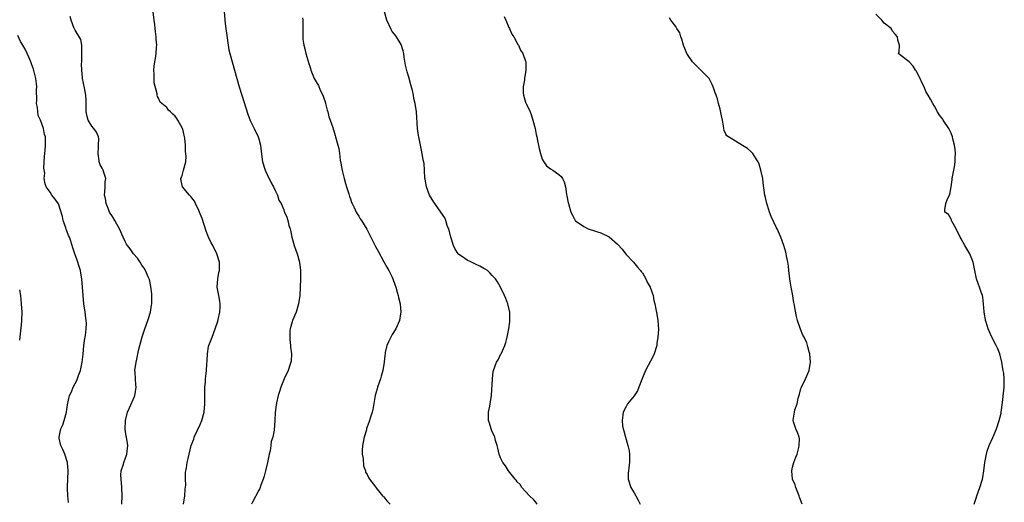
# Model space of a CAD drawing. Units: inches. Extents: x 2598000 to 2601000, y 1542000 to 1544535.
# Drawn here: x 2598876 to 2599112, y 1543233 to 1543349 of the extents above; entities that cross this region are included whole.
import ezdxf

# ---------------------------------------------------------------- set-up
doc = ezdxf.new("R2010")
doc.units = ezdxf.units.IN
doc.header["$MEASUREMENT"] = 0
doc.layers.add('LD25981542_10ft', color=133, linetype='Continuous')

msp = doc.modelspace()

# ---------------------------------------------------------------- linework, layer by layer
at = {"layer": 'LD25981542_10ft'}
for points, elevation in [([(2598914.94, 1543233), (2598915.3, 1543235), (2598915.41, 1543236.59), (2598915.5, 1543237.5), (2598915.46, 1543239), (2598915.46, 1543240.54), (2598915.66, 1543241.66), (2598915.84, 1543243), (2598916.08, 1543243.92), (2598916.3, 1543245), (2598916.84, 1543247), (2598917.43, 1543248.57), (2598917.56, 1543249), (2598919, 1543252.07), (2598919.39, 1543253), (2598919.93, 1543255), (2598920.1, 1543257), (2598920.1, 1543258.1), (2598920.06, 1543259.94), (2598920.11, 1543261), (2598920.21, 1543262.21), (2598920.24, 1543263), (2598920.34, 1543263.66), (2598920.48, 1543265), (2598920.56, 1543266.55), (2598920.67, 1543267.33), (2598920.73, 1543269), (2598921, 1543270.75), (2598921.06, 1543271), (2598921.84, 1543273), (2598922.6, 1543275), (2598923.19, 1543276.81), (2598923.27, 1543277.27), (2598923.65, 1543279), (2598923.75, 1543280.25), (2598923.77, 1543281), (2598923.65, 1543281.65), (2598923.46, 1543283), (2598923.08, 1543285), (2598923.17, 1543287), (2598923.47, 1543288.53), (2598923.57, 1543289), (2598923.61, 1543289.61), (2598923.61, 1543291), (2598922.99, 1543293), (2598921.98, 1543295), (2598921.62, 1543295.62), (2598920.99, 1543297), (2598920.42, 1543298.42), (2598919.44, 1543301.44), (2598919, 1543302.59), (2598918.83, 1543303), (2598918.62, 1543303.38), (2598917.86, 1543305), (2598917.63, 1543305.63), (2598917, 1543306.38), (2598916.73, 1543306.73), (2598916.41, 1543307), (2598914.75, 1543309), (2598914.44, 1543310.44), (2598914.35, 1543311), (2598914.55, 1543311.45), (2598914.95, 1543313), (2598915.51, 1543315), (2598915.64, 1543316.36), (2598915.57, 1543317), (2598915.49, 1543317.49), (2598915.44, 1543319), (2598915.28, 1543320.72), (2598915.25, 1543321), (2598915, 1543322.17), (2598914.83, 1543322.83), (2598914.76, 1543323), (2598913.65, 1543325), (2598913.38, 1543325.38), (2598913, 1543325.98), (2598912.43, 1543326.43), (2598911.85, 1543327), (2598911.41, 1543327.41), (2598911, 1543328.03), (2598909.77, 1543329), (2598909.36, 1543329.36), (2598909, 1543330.26), (2598908.71, 1543330.71), (2598908.65, 1543331), (2598908.65, 1543331.35), (2598907.95, 1543333.95), (2598907.93, 1543335), (2598907.95, 1543336.05), (2598907.86, 1543337), (2598907.93, 1543337.93), (2598908.08, 1543339), (2598908.24, 1543339.76), (2598908.43, 1543341), (2598908.53, 1543342.53), (2598908.59, 1543343), (2598908.46, 1543344.46), (2598908.46, 1543345), (2598908.23, 1543346.23), (2598908.18, 1543347), (2598908.09, 1543347.91), (2598907.92, 1543349), (2598907.67, 1543351)], 8740), ([(2598924.75, 1543351), (2598925, 1543348.16), (2598925.12, 1543347), (2598925.33, 1543345.33), (2598925.67, 1543343), (2598925.88, 1543341.88), (2598926.08, 1543341), (2598927.23, 1543337), (2598928.29, 1543333), (2598928.93, 1543331), (2598929.45, 1543329.45), (2598930.42, 1543326.42), (2598930.97, 1543324.97), (2598931.88, 1543323), (2598932.86, 1543321), (2598933, 1543320.56), (2598933.41, 1543319), (2598933.57, 1543317.57), (2598933.77, 1543316.23), (2598933.92, 1543315), (2598934.55, 1543313), (2598935, 1543312.02), (2598935.99, 1543309.99), (2598936.55, 1543309), (2598937, 1543308.01), (2598937.5, 1543307), (2598937.86, 1543305.86), (2598938.36, 1543305), (2598939, 1543303.54), (2598939.15, 1543303.15), (2598939.22, 1543303), (2598939.75, 1543301.75), (2598939.96, 1543301), (2598940.25, 1543299.75), (2598940.51, 1543299), (2598940.62, 1543298.62), (2598940.97, 1543296.97), (2598941.52, 1543295), (2598941.89, 1543293.89), (2598942.22, 1543293), (2598942.8, 1543291), (2598943.04, 1543289), (2598943.03, 1543287), (2598942.95, 1543285), (2598942.83, 1543283), (2598942.55, 1543281), (2598941.98, 1543279), (2598941.12, 1543277), (2598941, 1543276.65), (2598940.55, 1543275), (2598940.49, 1543274.49), (2598940.43, 1543273), (2598940.43, 1543272.43), (2598940.64, 1543271), (2598940.63, 1543270.63), (2598940.86, 1543269), (2598940.76, 1543267.24), (2598940.7, 1543267), (2598940.51, 1543266.51), (2598940.04, 1543265), (2598939.11, 1543263), (2598938.31, 1543261), (2598938.03, 1543259.97), (2598937.69, 1543259), (2598937.28, 1543257.28), (2598937.24, 1543257), (2598937.23, 1543256.77), (2598936.98, 1543254.98), (2598936.87, 1543253), (2598936.73, 1543250.73), (2598936.41, 1543249), (2598936.02, 1543247.98), (2598935.95, 1543247), (2598935.76, 1543245.76), (2598935.53, 1543245), (2598935.43, 1543244.57), (2598935.14, 1543243), (2598934.64, 1543241), (2598934.29, 1543239.71), (2598934.07, 1543239), (2598933.51, 1543237.51), (2598933.25, 1543236.75), (2598933, 1543236.32), (2598931.49, 1543233.49), (2598931.25, 1543233)], 8750), ([(2598999.8, 1543233), (2598999.48, 1543233.48), (2598999, 1543234.01), (2598997.96, 1543235), (2598997, 1543236.02), (2598996.13, 1543237), (2598995.67, 1543237.67), (2598995, 1543238.32), (2598994.73, 1543238.73), (2598994.48, 1543239), (2598992.88, 1543241), (2598992.2, 1543242.2), (2598991.52, 1543243), (2598991, 1543244.08), (2598990.66, 1543245), (2598990.37, 1543246.37), (2598990.2, 1543247), (2598989.8, 1543248.2), (2598989.59, 1543249), (2598989.45, 1543249.45), (2598989, 1543250.3), (2598988.81, 1543250.81), (2598988.73, 1543251), (2598988.38, 1543252.38), (2598988.13, 1543253), (2598988.09, 1543253.91), (2598988.14, 1543255), (2598988.44, 1543256.44), (2598988.54, 1543257), (2598988.8, 1543259), (2598989.06, 1543263), (2598989.25, 1543264.75), (2598989.31, 1543265), (2598990.04, 1543267), (2598990.43, 1543267.57), (2598991, 1543268.81), (2598991.1, 1543269), (2598992.02, 1543271), (2598992.27, 1543271.73), (2598992.55, 1543273), (2598992.95, 1543275), (2598993.22, 1543276.78), (2598993.25, 1543277), (2598993.25, 1543277.25), (2598993.23, 1543279), (2598992.76, 1543281), (2598992.28, 1543282.28), (2598991.96, 1543283), (2598990.95, 1543285), (2598990.24, 1543286.24), (2598989.75, 1543287), (2598989, 1543287.77), (2598988.42, 1543288.42), (2598987.84, 1543289), (2598987.34, 1543289.34), (2598987, 1543289.48), (2598986.05, 1543290.05), (2598985, 1543290.52), (2598984.69, 1543290.69), (2598984.03, 1543291), (2598983, 1543291.43), (2598981.61, 1543292.39), (2598981, 1543292.79), (2598980.81, 1543293), (2598980.1, 1543294.1), (2598979.68, 1543295), (2598979.06, 1543297), (2598978.66, 1543298.66), (2598978.21, 1543299.79), (2598977.85, 1543301), (2598977.61, 1543301.61), (2598976.71, 1543303), (2598975.23, 1543305), (2598975, 1543305.32), (2598973.98, 1543307), (2598973.2, 1543309), (2598972.9, 1543310.9), (2598972.85, 1543311.15), (2598972.78, 1543313), (2598972.66, 1543314.66), (2598972.46, 1543315.54), (2598972.2, 1543317), (2598971.76, 1543319), (2598971.36, 1543321), (2598971.32, 1543321.32), (2598971.1, 1543323), (2598970.8, 1543327), (2598970.54, 1543329), (2598970.24, 1543330.24), (2598970.12, 1543331), (2598969.86, 1543332.14), (2598969.46, 1543333.46), (2598969, 1543335.33), (2598968.61, 1543336.61), (2598968.23, 1543338.23), (2598967.9, 1543340.1), (2598967.78, 1543341), (2598967.66, 1543341.66), (2598967.17, 1543343.17), (2598966.02, 1543345), (2598965.59, 1543345.59), (2598965, 1543346.3), (2598964.73, 1543346.73), (2598963.71, 1543349), (2598963.18, 1543351)], 8770), ([(2599104.52, 1543233), (2599105, 1543234.4), (2599105.17, 1543235), (2599105.94, 1543237), (2599106.56, 1543239), (2599106.64, 1543239.36), (2599106.87, 1543241), (2599107, 1543242.34), (2599107.08, 1543243), (2599107.41, 1543244.59), (2599107.48, 1543245), (2599107.7, 1543245.7), (2599108.16, 1543247), (2599109.02, 1543248.98), (2599109.87, 1543251), (2599110.54, 1543253), (2599111, 1543254.76), (2599111.05, 1543255), (2599111.35, 1543257.35), (2599111.67, 1543260.33), (2599111.76, 1543261), (2599111.78, 1543263), (2599111.63, 1543264.37), (2599111.53, 1543265), (2599111.43, 1543265.43), (2599111.18, 1543267), (2599110.69, 1543269), (2599110.23, 1543270.23), (2599109.84, 1543271), (2599108.76, 1543273), (2599108.26, 1543274.26), (2599107.94, 1543275), (2599107.41, 1543276.59), (2599107.3, 1543277), (2599107.26, 1543277.26), (2599107, 1543278.54), (2599106.91, 1543279.09), (2599106.81, 1543281), (2599106.62, 1543282.62), (2599106.51, 1543283), (2599106.22, 1543283.78), (2599105.81, 1543285), (2599105.6, 1543285.6), (2599105.14, 1543287), (2599104.34, 1543291), (2599103.51, 1543293), (2599102.54, 1543294.54), (2599102.31, 1543295), (2599101.46, 1543296.54), (2599101.19, 1543297), (2599100.23, 1543299), (2599099.23, 1543300.77), (2599099.12, 1543301), (2599099.1, 1543301.1), (2599099, 1543301.3), (2599098.37, 1543302.37), (2599097.51, 1543303), (2599097.52, 1543303.52), (2599097.77, 1543305), (2599098.17, 1543306.17), (2599098.63, 1543307), (2599098.75, 1543307.25), (2599099.01, 1543309), (2599099.28, 1543310.72), (2599099.3, 1543311), (2599099.86, 1543313.86), (2599100.03, 1543315), (2599100.02, 1543315.98), (2599100.07, 1543317), (2599099.98, 1543317.98), (2599099.82, 1543319), (2599099.44, 1543320.56), (2599099.36, 1543321), (2599099, 1543321.92), (2599098.44, 1543323), (2599097.13, 1543325), (2599097, 1543325.22), (2599096.23, 1543326.23), (2599095.75, 1543327), (2599095, 1543328.33), (2599094.64, 1543329), (2599094.04, 1543330.04), (2599093.56, 1543331), (2599093, 1543331.92), (2599092.55, 1543333), (2599092.03, 1543334.03), (2599091.59, 1543335), (2599091, 1543336.2), (2599090.72, 1543336.72), (2599090.45, 1543337), (2599089.95, 1543337.95), (2599089, 1543338.99), (2599087, 1543340.54), (2599086.37, 1543341), (2599086.58, 1543341.42), (2599086.62, 1543343), (2599086.21, 1543344.21), (2599086.17, 1543345), (2599085.61, 1543345.61), (2599085, 1543346.32), (2599084.78, 1543346.78), (2599084.64, 1543347), (2599083, 1543348.27), (2599082.41, 1543349), (2599081, 1543350.38)], 8800), ([(2598900.19, 1543233), (2598900.24, 1543235), (2598900.16, 1543237), (2598900.1, 1543238.1), (2598900.02, 1543239), (2598899.97, 1543240.03), (2598900.04, 1543241), (2598900.55, 1543242.55), (2598900.67, 1543243), (2598900.77, 1543243.23), (2598901, 1543243.82), (2598901.31, 1543244.69), (2598901.4, 1543245), (2598901.6, 1543247), (2598901.32, 1543249), (2598901.26, 1543249.26), (2598900.98, 1543250.98), (2598901.04, 1543253), (2598901.57, 1543255), (2598902.05, 1543256.05), (2598903.21, 1543258.79), (2598903.31, 1543259), (2598903.4, 1543259.4), (2598903.62, 1543261), (2598903.58, 1543261.58), (2598903.43, 1543263), (2598903.36, 1543264.64), (2598903.33, 1543265), (2598903.59, 1543267), (2598903.77, 1543267.77), (2598904.2, 1543269.8), (2598905.08, 1543273.08), (2598905.69, 1543275), (2598906.39, 1543277), (2598907.03, 1543279), (2598907.29, 1543280.71), (2598907.35, 1543281), (2598907.39, 1543281.39), (2598907.38, 1543283.38), (2598907.17, 1543285.17), (2598906.8, 1543286.8), (2598906.74, 1543287), (2598906.52, 1543287.48), (2598905.89, 1543289), (2598905.54, 1543289.54), (2598905, 1543290.28), (2598904.58, 1543291), (2598903.94, 1543291.94), (2598903, 1543292.95), (2598902.17, 1543294.17), (2598901.52, 1543295), (2598901.33, 1543295.33), (2598901, 1543295.95), (2598900.5, 1543297), (2598899.62, 1543299), (2598899, 1543300.05), (2598898.48, 1543301), (2598897.94, 1543301.94), (2598897.26, 1543303), (2598897, 1543303.68), (2598896.4, 1543305), (2598896.26, 1543306.26), (2598896.03, 1543307), (2598896.14, 1543307.86), (2598896.23, 1543309), (2598896.22, 1543310.22), (2598896.33, 1543311), (2598896.04, 1543311.96), (2598895.7, 1543313), (2598895.47, 1543313.47), (2598895, 1543314.31), (2598894.78, 1543315), (2598894.73, 1543315.27), (2598894.48, 1543317), (2598894.61, 1543318.61), (2598894.59, 1543319), (2598894.65, 1543320.65), (2598894.58, 1543321), (2598894.13, 1543322.13), (2598893.5, 1543323), (2598893, 1543323.6), (2598892.14, 1543325), (2598891.87, 1543325.87), (2598891.6, 1543327), (2598891.66, 1543329.66), (2598891.59, 1543331), (2598891.21, 1543332.79), (2598890.77, 1543335), (2598890.77, 1543335.23), (2598890.6, 1543337), (2598890.55, 1543338.55), (2598890.58, 1543339), (2598890.63, 1543341), (2598890.63, 1543342.63), (2598890.56, 1543343), (2598890.37, 1543344.37), (2598889, 1543346.61), (2598888.87, 1543346.87), (2598888.79, 1543347), (2598888.06, 1543349), (2598887.83, 1543349.83)], 8730), ([(2598943.54, 1543349.54), (2598943.59, 1543349), (2598943.6, 1543348.4), (2598943.59, 1543347), (2598943.6, 1543345.6), (2598943.57, 1543345), (2598943.6, 1543344.4), (2598943.79, 1543343), (2598944.07, 1543342.07), (2598944.3, 1543341), (2598945, 1543338.63), (2598945.41, 1543337.41), (2598945.53, 1543337), (2598946.34, 1543335), (2598947, 1543333.8), (2598947.31, 1543333.31), (2598947.78, 1543332.22), (2598948.38, 1543331), (2598948.52, 1543330.52), (2598949, 1543329.2), (2598949.06, 1543329), (2598949.39, 1543327.39), (2598949.55, 1543327), (2598949.79, 1543325.79), (2598950.13, 1543325), (2598950.74, 1543323.26), (2598950.85, 1543322.85), (2598951, 1543322.44), (2598951.32, 1543321.32), (2598951.45, 1543321), (2598952.01, 1543319), (2598952.22, 1543318.22), (2598952.37, 1543317), (2598952.55, 1543315.45), (2598952.71, 1543314.71), (2598953.04, 1543312.96), (2598953.51, 1543311), (2598953.82, 1543309.82), (2598954.06, 1543309), (2598954.61, 1543307.39), (2598954.7, 1543307), (2598954.75, 1543306.75), (2598955, 1543306.15), (2598955.25, 1543305.25), (2598955.41, 1543305), (2598955.89, 1543304.11), (2598956.36, 1543303), (2598956.6, 1543302.6), (2598957, 1543302.03), (2598957.36, 1543301.36), (2598957.62, 1543301), (2598958.92, 1543298.92), (2598959.92, 1543297), (2598961, 1543294.75), (2598961.64, 1543293.64), (2598963, 1543291.06), (2598963.75, 1543289.75), (2598964.2, 1543289), (2598965, 1543287.36), (2598965.16, 1543287), (2598965.64, 1543285.64), (2598965.85, 1543285), (2598966.23, 1543283.77), (2598966.44, 1543283), (2598966.52, 1543282.52), (2598966.9, 1543281), (2598967.05, 1543279), (2598967, 1543278.61), (2598966.74, 1543277), (2598965.86, 1543275), (2598965, 1543273.64), (2598964.65, 1543273), (2598964.13, 1543271.87), (2598963.76, 1543271), (2598963.36, 1543269.36), (2598963.29, 1543269), (2598963.28, 1543268.72), (2598963.07, 1543267), (2598962.75, 1543265), (2598962.37, 1543263.63), (2598962.18, 1543263), (2598961.49, 1543261), (2598961.37, 1543260.63), (2598960.95, 1543259.05), (2598960.36, 1543255.64), (2598960.19, 1543255), (2598959.81, 1543253.81), (2598959.58, 1543253), (2598959.41, 1543252.59), (2598958.89, 1543251.11), (2598958.82, 1543250.82), (2598958.31, 1543249), (2598957.93, 1543247), (2598957.83, 1543245.83), (2598957.83, 1543245), (2598958.04, 1543243.96), (2598958.15, 1543242.15), (2598958.63, 1543241), (2598958.65, 1543240.65), (2598959, 1543240.08), (2598959.33, 1543239.33), (2598959.57, 1543239), (2598961, 1543237.14), (2598961.07, 1543237), (2598962.66, 1543235), (2598962.82, 1543234.83), (2598963, 1543234.73), (2598963.76, 1543233.76), (2598964.55, 1543233)], 8760), ([(2598991.87, 1543349.87), (2598992.23, 1543349), (2598993, 1543347.25), (2598993.13, 1543347), (2598993.66, 1543345.66), (2598994.17, 1543345), (2598995.16, 1543343.16), (2598995.28, 1543343), (2598995.81, 1543341.81), (2598996.34, 1543341), (2598997, 1543339.16), (2598997.05, 1543339), (2598997.08, 1543337), (2598996.73, 1543335), (2598996.71, 1543334.71), (2598996.4, 1543333), (2598996.42, 1543331.58), (2598996.46, 1543331), (2598997, 1543329.32), (2598997.09, 1543329.09), (2598997.11, 1543329), (2598997.18, 1543328.82), (2598998.06, 1543327), (2598998.34, 1543326.34), (2598998.77, 1543325), (2598999.28, 1543323), (2598999.56, 1543321.56), (2598999.7, 1543321), (2598999.89, 1543320.11), (2599000.25, 1543318.25), (2599000.57, 1543317), (2599001, 1543315.7), (2599001.35, 1543315), (2599002.03, 1543314.03), (2599003, 1543313.33), (2599003.53, 1543313), (2599005, 1543311.97), (2599005.51, 1543311.51), (2599005.82, 1543311), (2599006.21, 1543310.22), (2599006.54, 1543309), (2599006.84, 1543307.16), (2599006.91, 1543306.91), (2599007.23, 1543305.23), (2599007.29, 1543305), (2599007.88, 1543303), (2599008.23, 1543302.23), (2599008.9, 1543301), (2599009, 1543300.89), (2599011, 1543299.5), (2599012.03, 1543299), (2599012.74, 1543298.74), (2599013, 1543298.63), (2599014.27, 1543298.27), (2599015, 1543297.98), (2599017.03, 1543297.03), (2599019, 1543295.31), (2599020.13, 1543294.13), (2599021, 1543292.92), (2599022.83, 1543291), (2599023.82, 1543289.82), (2599024.53, 1543289), (2599024.72, 1543288.72), (2599025, 1543288.4), (2599025.8, 1543287), (2599026.17, 1543286.17), (2599026.86, 1543285), (2599027.56, 1543283), (2599027.77, 1543281.76), (2599028, 1543281), (2599028.26, 1543279.74), (2599028.5, 1543278.5), (2599028.72, 1543277), (2599028.83, 1543274.83), (2599028.74, 1543273), (2599028.48, 1543271.52), (2599028.43, 1543271), (2599027.83, 1543269), (2599027.59, 1543268.41), (2599025.74, 1543265), (2599024.85, 1543262.85), (2599024.17, 1543261), (2599023.82, 1543260.18), (2599023, 1543258.96), (2599021.44, 1543257), (2599021.29, 1543256.71), (2599021, 1543256.24), (2599020.39, 1543255), (2599020.31, 1543254.31), (2599020.14, 1543253), (2599020.26, 1543251.74), (2599020.41, 1543251), (2599020.59, 1543250.59), (2599020.96, 1543249), (2599021.55, 1543247), (2599021.8, 1543245.8), (2599021.9, 1543245), (2599021.91, 1543243), (2599021.76, 1543241.76), (2599021.66, 1543241), (2599021.63, 1543240.37), (2599021.63, 1543239), (2599022.23, 1543237), (2599023, 1543235.67), (2599023.43, 1543235), (2599023.96, 1543233.96), (2599024.49, 1543233)], 8780), ([(2599063.29, 1543233), (2599062.67, 1543234.67), (2599062.57, 1543235), (2599061.78, 1543237), (2599061.62, 1543237.62), (2599061.03, 1543239), (2599060.82, 1543241), (2599061, 1543241.85), (2599061.33, 1543243), (2599061.79, 1543244.21), (2599062.11, 1543245), (2599062.54, 1543246.54), (2599062.63, 1543247), (2599062.64, 1543248.64), (2599062.57, 1543249), (2599062.17, 1543250.17), (2599061.77, 1543251), (2599061.25, 1543252.75), (2599061.15, 1543253), (2599061.14, 1543253.14), (2599061.5, 1543255), (2599061.59, 1543255.59), (2599062.08, 1543257), (2599062.35, 1543258.35), (2599062.65, 1543259.35), (2599063, 1543260.67), (2599063.12, 1543261), (2599064.1, 1543263), (2599064.96, 1543265), (2599065.27, 1543267), (2599065.11, 1543269), (2599065, 1543269.5), (2599064.67, 1543270.67), (2599064.6, 1543271), (2599064.39, 1543271.61), (2599063.81, 1543273), (2599063.49, 1543273.49), (2599062.89, 1543274.89), (2599062.81, 1543275.19), (2599062.19, 1543277), (2599061.96, 1543277.96), (2599061.64, 1543279.64), (2599061.41, 1543281), (2599061.33, 1543281.33), (2599061, 1543283.39), (2599060.68, 1543285), (2599060.43, 1543286.43), (2599060.39, 1543287), (2599060.14, 1543289), (2599060.04, 1543290.04), (2599059.87, 1543291), (2599059.54, 1543292.46), (2599059.46, 1543293), (2599059.38, 1543293.38), (2599058.89, 1543295), (2599058.2, 1543297), (2599057.3, 1543299), (2599057.19, 1543299.19), (2599055.9, 1543301.9), (2599055.47, 1543303), (2599055, 1543304.53), (2599054.84, 1543305), (2599054.48, 1543306.48), (2599054.38, 1543307), (2599053.99, 1543309.99), (2599053.84, 1543311), (2599053.43, 1543313), (2599053, 1543314.49), (2599052.86, 1543314.86), (2599052.79, 1543315), (2599052.27, 1543315.73), (2599051.45, 1543317), (2599051.26, 1543317.26), (2599051, 1543317.49), (2599050.19, 1543318.19), (2599048.97, 1543318.97), (2599045.61, 1543321), (2599045.27, 1543321.27), (2599045, 1543321.68), (2599044.57, 1543322.57), (2599044.5, 1543323), (2599044.45, 1543323.55), (2599044.18, 1543325), (2599043.96, 1543326.04), (2599043.66, 1543327.66), (2599043.28, 1543329), (2599043, 1543330.13), (2599042.79, 1543330.79), (2599042.66, 1543331), (2599042.46, 1543331.54), (2599041.97, 1543333), (2599041.69, 1543333.69), (2599041.04, 1543335), (2599039.05, 1543337), (2599037, 1543339.01), (2599035.69, 1543341), (2599035, 1543342.59), (2599034.85, 1543343), (2599034.46, 1543344.46), (2599034.22, 1543345), (2599033.97, 1543345.97), (2599033.29, 1543347), (2599033, 1543347.5), (2599031.86, 1543349), (2599031.52, 1543349.52)], 8790), ([(2598887.41, 1543233.41), (2598887.23, 1543235), (2598887.16, 1543236.84), (2598887.18, 1543237.18), (2598887.22, 1543239), (2598887.34, 1543241), (2598887.19, 1543243), (2598886.5, 1543245), (2598886.05, 1543246.05), (2598885.59, 1543247), (2598885.18, 1543248.82), (2598885.15, 1543249), (2598885.57, 1543251), (2598886.02, 1543251.98), (2598886.36, 1543253), (2598886.92, 1543255), (2598887, 1543255.64), (2598887.2, 1543256.8), (2598887.64, 1543259), (2598888.11, 1543259.89), (2598888.52, 1543261), (2598889, 1543261.91), (2598889.41, 1543262.59), (2598889.82, 1543263.82), (2598890.28, 1543265), (2598890.68, 1543267), (2598890.89, 1543268.89), (2598891.09, 1543271), (2598891.28, 1543272.72), (2598891.36, 1543273), (2598891.44, 1543273.44), (2598891.65, 1543275), (2598891.68, 1543276.32), (2598891.67, 1543277), (2598891.55, 1543277.55), (2598891.4, 1543279), (2598891.1, 1543281), (2598890.9, 1543283), (2598890.75, 1543285), (2598890.57, 1543287), (2598890.38, 1543288.38), (2598890.24, 1543289), (2598889.86, 1543290.14), (2598889.64, 1543291), (2598889.48, 1543291.48), (2598888.91, 1543293), (2598888.45, 1543294.45), (2598888, 1543296), (2598887.61, 1543297), (2598887.37, 1543297.37), (2598887, 1543298.51), (2598886.86, 1543298.86), (2598886.76, 1543299.24), (2598886.15, 1543301), (2598885.94, 1543301.94), (2598885, 1543304.93), (2598884.15, 1543306.15), (2598883.4, 1543307), (2598883, 1543307.72), (2598882.06, 1543309), (2598881.77, 1543309.77), (2598881.6, 1543311), (2598881.69, 1543312.31), (2598881.49, 1543313.49), (2598881.68, 1543316.32), (2598881.7, 1543317), (2598881.84, 1543317.84), (2598881.91, 1543319), (2598881.88, 1543320.12), (2598881.91, 1543321), (2598881.62, 1543321.61), (2598881.37, 1543323), (2598880.65, 1543325), (2598880.13, 1543326.13), (2598879.94, 1543328.06), (2598879.75, 1543329), (2598879.77, 1543329.77), (2598879.72, 1543332.28), (2598879.78, 1543333), (2598879.74, 1543333.74), (2598879.56, 1543335), (2598879.09, 1543336.91), (2598879, 1543337.22), (2598878.49, 1543338.49), (2598878.34, 1543339), (2598877.92, 1543340.08), (2598877.52, 1543341), (2598877, 1543342.02), (2598876.45, 1543343), (2598875.88, 1543343.88), (2598875.27, 1543345.27)], 8720), ([(2598875.69, 1543284.31), (2598875.86, 1543283), (2598875.95, 1543282.05), (2598876.08, 1543281), (2598876.2, 1543279), (2598876.13, 1543277), (2598876.04, 1543275.96), (2598875.8, 1543273.8), (2598875.68, 1543272.32)], 8710)]:
    msp.add_lwpolyline(points, dxfattribs=dict(at, elevation=elevation))

doc.saveas('drawing.dxf')
